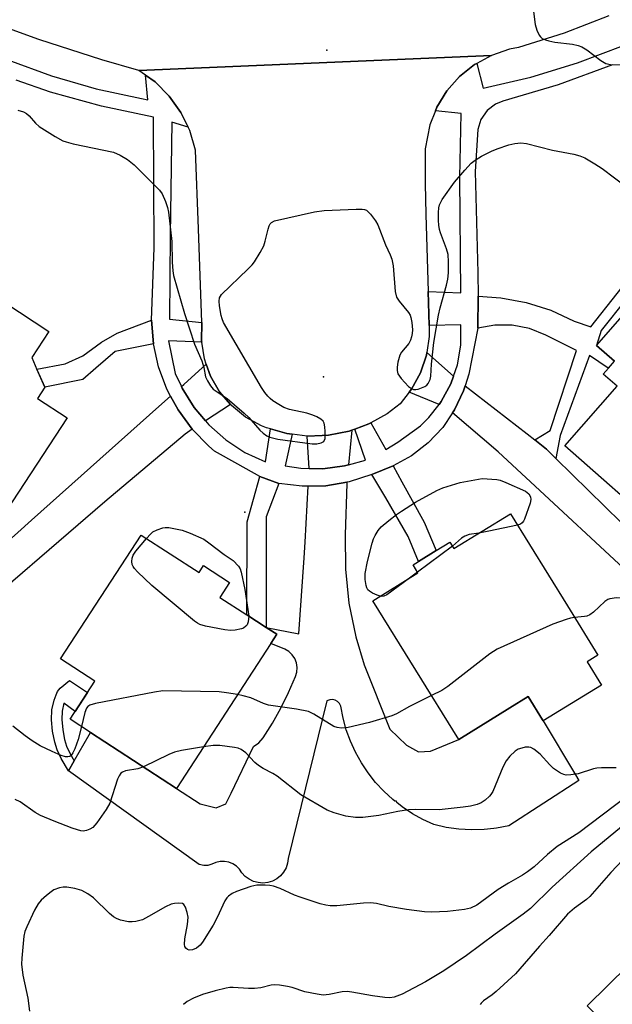
# Model space of a CAD drawing. Units: inches. Extents: x 1309876 to 1315757, y 469450 to 473451.
# Drawn here: x 1314616 to 1314758, y 472334 to 472569 of the extents above; entities that cross this region are included whole.
import ezdxf

# ---------------------------------------------------------------- set-up
doc = ezdxf.new("R2010")
doc.units = ezdxf.units.IN
doc.header["$MEASUREMENT"] = 0
for name, color, linetype in [('BLDG-Footprint', 5, 'Continuous'), ('ELEV-Spot Elevation', 7, 'Continuous'), ('TRANS-Driveway', 251, 'Continuous'), ('TRANS-Non Street Sidewalk', 7, 'Continuous'), ('TRANS-Road', 130, 'Continuous'), ('TRANS-Street Sidewalk', 7, 'Continuous'), ('Undefined', 1, 'Continuous')]:
    doc.layers.add(name, color=color, linetype=linetype)

msp = doc.modelspace()

# ---------------------------------------------------------------- linework, layer by layer
at = {"layer": 'BLDG-Footprint'}
for points, elevation in [([(1314805.58, 472477.21), (1314783.51, 472452.05), (1314781.53, 472453.78), (1314778.64, 472456.31), (1314770.29, 472446.8), (1314770.04, 472446.51), (1314769.95, 472446.59), (1314746.54, 472467.12), (1314759.06, 472481.39), (1314755.72, 472484.33), (1314756.97, 472485.74), (1314758.42, 472487.4), (1314754.11, 472491.18), (1314771.12, 472510.57), (1314784.24, 472499.06), (1314786.65, 472496.95), (1314802.17, 472483.34), (1314800.61, 472481.56)], 164.66), ([(1314627.5, 472473.84), (1314611.46, 472449.35), (1314610.87, 472448.45), (1314600.37, 472455.33), (1314597.03, 472450.23), (1314595.96, 472448.59), (1314582.88, 472457.16), (1314587.33, 472463.94), (1314577.46, 472470.41), (1314602.24, 472508.23), (1314623.14, 472494.53), (1314619.04, 472488.27), (1314620.27, 472485.44), (1314622.13, 472481.17), (1314620.38, 472478.5)], 165.34), ([(1314733.53, 472450.9), (1314747.17, 472428.83), (1314754.45, 472417.06), (1314751.87, 472415.46), (1314755.31, 472409.9), (1314746.75, 472404.6), (1314741.41, 472401.31), (1314741.25, 472401.58), (1314737.79, 472407.17), (1314733.41, 472404.46), (1314721.19, 472396.9), (1314700.67, 472430.09), (1314711.43, 472436.75), (1314710.25, 472438.66), (1314711.53, 472439.45), (1314715.78, 472442.08), (1314719.07, 472444.11), (1314720.03, 472442.56)], 164.14), ([(1314645.2, 472445.8), (1314659.05, 472436.8), (1314660.16, 472438.5), (1314666.35, 472434.47), (1314664.02, 472430.89), (1314670.46, 472426.7), (1314675.13, 472423.67), (1314677.63, 472422.05), (1314676.22, 472419.87), (1314653.68, 472385.18), (1314633.08, 472398.56), (1314628.21, 472401.72), (1314634.13, 472410.83), (1314625.94, 472416.15)], 164.95), ([(1314786.04, 472358.19), (1314814.38, 472329.42), (1314814, 472329.05), (1314806.89, 472322.04), (1314795.38, 472310.71), (1314791.45, 472306.83), (1314784.57, 472300.06), (1314751.93, 472333.19), (1314761.73, 472342.84), (1314766.03, 472338.47)], 152)]:
    msp.add_lwpolyline(points, close=True, dxfattribs=dict(at, elevation=elevation))
at = {"layer": 'ELEV-Spot Elevation'}
for p in [(1314689.65, 472561.84, 162.8), (1314688.84, 472483.65, 162.8), (1314669.98, 472451.24, 166.1)]:
    msp.add_point(p, dxfattribs=at)
at = {"layer": 'TRANS-Driveway'}
for points in [[(1314719.95, 472483.85), (1314719.3, 472481.96), (1314717, 472477.72), (1314716.47, 472477.04), (1314709.35, 472479.95), (1314709.92, 472480.68), (1314712.05, 472484.62), (1314713.45, 472488.87), (1314713.53, 472489.46)], [(1314666.59, 472477.03), (1314660.6, 472473.13), (1314657.89, 472476.34), (1314655, 472480.97), (1314654.84, 472481.34), (1314655.4, 472481.84), (1314660.79, 472486.7), (1314661.81, 472483.84), (1314663.99, 472480.08)], [(1314739.36, 472468.57), (1314742.19, 472466.31), (1314744.39, 472464.15), (1314763.95, 472444.95), (1314769.8, 472439.2), (1314774, 472435.08), (1314769.45, 472429.63), (1314730.62, 472465.7), (1314719.7, 472475.01), (1314720.2, 472475.75), (1314722.36, 472480.31), (1314722.73, 472481.51), (1314737.58, 472469.98)], [(1314657.45, 472471.11), (1314655.73, 472469.95), (1314636.54, 472453.74), (1314601.15, 472423.28), (1314596.22, 472429.13), (1314610.42, 472441.75), (1314615.7, 472446.44), (1314619.01, 472449.38), (1314649.44, 472476.53), (1314652.26, 472479.04), (1314654.05, 472475.72)], [(1314694.85, 472462.6), (1314693.85, 472462.32), (1314688.65, 472461.67), (1314685.39, 472461.75), (1314684.9, 472469.49), (1314688.54, 472469.61), (1314690.04, 472469.67), (1314694.96, 472470.64), (1314695.64, 472470.89)], [(1314627.81, 472389.35), (1314629.22, 472391.81), (1314632.75, 472397.96), (1314633.08, 472398.56), (1314653.68, 472385.18), (1314659.35, 472381.52), (1314663.18, 472380.51), (1314665.49, 472381.47), (1314666.71, 472384), (1314672.06, 472395.17), (1314673.33, 472396.12), (1314674.4, 472397.27), (1314676.6, 472400.79), (1314678.63, 472404.41), (1314680.48, 472408.12), (1314682.14, 472411.92), (1314682.47, 472412.98), (1314682.55, 472414.09), (1314682.39, 472415.19), (1314681.99, 472416.23), (1314681.36, 472417.15), (1314680.55, 472417.91), (1314679.59, 472418.47), (1314676.22, 472419.87), (1314677.63, 472422.05), (1314675.13, 472423.67), (1314682.95, 472422.14), (1314684.19, 472440.36), (1314684.44, 472444.1), (1314685.2, 472457.51), (1314689.38, 472457.61), (1314694.45, 472458.46), (1314694.42, 472458.16), (1314693.99, 472445.87), (1314694.06, 472437.66), (1314694.91, 472429.49), (1314696.55, 472421.44), (1314698.53, 472414.76), (1314704.7, 472399.35), (1314708.65, 472395.55), (1314711.54, 472393.93), (1314714.44, 472394.11), (1314721.18, 472396.9), (1314733.41, 472404.46), (1314737.79, 472407.17), (1314741.25, 472401.58), (1314741.41, 472401.31), (1314749.13, 472388.42), (1314749.93, 472387.08), (1314733.19, 472376.25), (1314730.23, 472375.66), (1314729.58, 472375.59), (1314727.23, 472375.33), (1314724.21, 472375.25), (1314721.19, 472375.42), (1314718.2, 472375.85), (1314715.26, 472376.52), (1314712.63, 472377.72), (1314710.09, 472379.13), (1314707.68, 472380.73), (1314706.36, 472381.77), (1314706.32, 472382.09), (1314705.91, 472382.12), (1314705.4, 472382.52), (1314703.27, 472384.49), (1314701.3, 472386.61), (1314699.51, 472388.89), (1314697.9, 472391.3), (1314696.49, 472393.83), (1314695.29, 472396.46), (1314694.29, 472399.19), (1314693.52, 472401.98), (1314692.97, 472404.82), (1314692.68, 472405.46), (1314692.21, 472405.97), (1314691.61, 472406.32), (1314690.99, 472406.45), (1314690.31, 472406.39), (1314689.6, 472406.1), (1314680.41, 472368.42), (1314680.24, 472367.28), (1314679.87, 472366.18), (1314679.29, 472365.17), (1314678.54, 472364.29), (1314677.63, 472363.56), (1314676.61, 472363.02), (1314675.5, 472362.67), (1314674.35, 472362.54), (1314673.19, 472362.63), (1314672.07, 472362.92), (1314671.03, 472363.43), (1314670.1, 472364.11), (1314669.31, 472364.96), (1314668.72, 472365.82), (1314667.98, 472366.55), (1314667.11, 472367.12), (1314666.15, 472367.5), (1314665.13, 472367.69), (1314664.09, 472367.68), (1314663.07, 472367.47), (1314662.12, 472367.06), (1314661.14, 472366.73), (1314660.18, 472366.71), (1314659.11, 472366.97)]]:
    msp.add_lwpolyline(points, close=True, dxfattribs=at)
at = {"layer": 'TRANS-Non Street Sidewalk'}
msp.add_lwpolyline([(1314767.25, 472509.76), (1314755.27, 472494.76), (1314754.11, 472491.18), (1314758.42, 472487.4), (1314756.96, 472485.74), (1314752.43, 472488.73), (1314745.41, 472469.59), (1314744.39, 472464.15), (1314742.19, 472466.31), (1314739.36, 472468.57), (1314743.06, 472470.8), (1314749.39, 472489.99), (1314741.99, 472493.65), (1314738.08, 472495.23), (1314733.99, 472496.03), (1314729.83, 472496.05), (1314725.73, 472495.28), (1314725.86, 472502.92), (1314731.22, 472502.58), (1314737.3, 472501.46), (1314743.2, 472499.57), (1314748.81, 472496.95), (1314752.8, 472495.6), (1314765.38, 472511.57)], dxfattribs=at)
for points in [[(1314648.16, 472491.58), (1314639.03, 472489.74), (1314636.65, 472487.69), (1314634.38, 472485.73), (1314631.25, 472483.03), (1314622.13, 472481.17), (1314620.27, 472485.45), (1314627.01, 472486.8), (1314631.25, 472488.68), (1314635.73, 472491.98), (1314639.5, 472494.1), (1314647.72, 472497.24)], [(1314700.43, 472460.27), (1314705.47, 472462.36), (1314707.57, 472458.54), (1314712.9, 472448.91), (1314715.78, 472442.08), (1314711.53, 472439.45), (1314709.05, 472445.43), (1314703.71, 472454.67)], [(1314678.14, 472458.12), (1314675.08, 472450.17), (1314675.13, 472423.67), (1314670.46, 472426.7), (1314670.6, 472448.98), (1314673.62, 472459.81)], [(1314629.22, 472391.81), (1314627.81, 472389.35), (1314626.1, 472392.35), (1314625.11, 472394.37), (1314624.52, 472396.25), (1314624.03, 472398.9), (1314623.8, 472401.62), (1314623.86, 472403.96), (1314624.38, 472406.27), (1314624.84, 472407.6), (1314625.18, 472408.34), (1314625.82, 472409.13), (1314628.03, 472411.03), (1314632.36, 472408.12), (1314629.4, 472403.56), (1314626.73, 472405.6), (1314626.29, 472403.65), (1314626.24, 472401.7), (1314626.46, 472399.23), (1314626.9, 472396.84), (1314627.39, 472395.27), (1314628.26, 472393.49)]]:
    msp.add_lwpolyline(points, close=True, dxfattribs=at)
at = {"layer": 'TRANS-Road'}
msp.add_lwpolyline([(1314757.05, 472570.04), (1314746.4, 472565.88), (1314735.49, 472562.46), (1314733.32, 472562.02), (1314728.99, 472560.55), (1314644.64, 472556.99), (1314635.81, 472559.48), (1314620.75, 472564.37), (1314613.5, 472567.03), (1314604.95, 472570.67)], dxfattribs=at)
msp.add_lwpolyline([(1314725.54, 472558.66), (1314724.98, 472558.35), (1314721.4, 472555.5), (1314718.36, 472552.07), (1314715.96, 472548.18), (1314715.61, 472547.31), (1314714.26, 472543.94), (1314713.19, 472538.18), (1314713.18, 472529.92), (1314713.34, 472522.49), (1314713.86, 472504.07), (1314714.09, 472495.97), (1314714.1, 472495.63), (1314714.08, 472493.31), (1314713.53, 472489.46), (1314713.45, 472488.87), (1314712.05, 472484.62), (1314709.92, 472480.68), (1314709.35, 472479.95), (1314707.14, 472477.17), (1314704.04, 472474.82), (1314700.17, 472472.65), (1314699.66, 472472.37), (1314696.29, 472471.13), (1314695.64, 472470.89), (1314694.96, 472470.64), (1314690.04, 472469.67), (1314688.54, 472469.61), (1314684.9, 472469.49), (1314681.36, 472469.92), (1314680.04, 472470.08), (1314676.16, 472471.18), (1314675.22, 472471.45), (1314673.99, 472471.94), (1314670.18, 472474.03), (1314666.81, 472476.77), (1314666.59, 472477.03), (1314663.99, 472480.08), (1314661.81, 472483.84), (1314660.79, 472486.7), (1314660.35, 472487.93), (1314659.7, 472491.92), (1314659.65, 472492.22), (1314659.73, 472496.63), (1314658.96, 472519.07), (1314658.22, 472537.9), (1314656.82, 472542.61), (1314656.43, 472543.41), (1314654.71, 472546.91), (1314651.92, 472550.81), (1314648.54, 472554.2), (1314646.26, 472555.83), (1314644.64, 472556.99), (1314728.99, 472560.55)], close=True, dxfattribs=at)
at = {"layer": 'TRANS-Street Sidewalk'}
for points in [[(1314613.35, 472559.54), (1314623.76, 472555.68), (1314634.42, 472552.57), (1314645.27, 472550.23), (1314646.79, 472549.96), (1314646.26, 472555.83), (1314648.54, 472554.2), (1314651.92, 472550.81), (1314654.71, 472546.91), (1314656.43, 472543.41), (1314652.52, 472544.57), (1314652.12, 472517.58), (1314651.99, 472497.43), (1314659.73, 472496.63), (1314659.65, 472492.22), (1314659.7, 472491.92), (1314651.78, 472492.23), (1314653.38, 472484.47), (1314654.84, 472481.34), (1314655, 472480.97), (1314657.89, 472476.34), (1314660.6, 472473.13), (1314661.41, 472472.18), (1314665.49, 472468.57), (1314670.05, 472465.58), (1314674.99, 472463.28), (1314676.16, 472471.18), (1314680.04, 472470.08), (1314681.36, 472469.92), (1314679.65, 472462.39), (1314683.41, 472461.8), (1314685.39, 472461.75), (1314688.65, 472461.67), (1314693.85, 472462.32), (1314694.85, 472462.6), (1314698.9, 472463.74), (1314696.29, 472471.13), (1314699.66, 472472.37), (1314700.17, 472472.65), (1314703.71, 472466.29), (1314706.6, 472468.01), (1314712.06, 472471.94), (1314714.05, 472473.91), (1314716.47, 472477.04), (1314717, 472477.72), (1314719.3, 472481.96), (1314719.95, 472483.85), (1314720.88, 472486.52), (1314721.69, 472491.27), (1314721.72, 472496.09), (1314714.09, 472495.97), (1314713.86, 472504.07), (1314721.68, 472503.72), (1314721.41, 472531.36), (1314721.8, 472546.63), (1314715.61, 472547.31), (1314715.96, 472548.18), (1314718.36, 472552.07), (1314721.4, 472555.5), (1314724.98, 472558.35), (1314725.54, 472558.66), (1314726.99, 472552.74), (1314738.4, 472555.39), (1314749.61, 472558.79), (1314760.57, 472562.95)], [(1314757.96, 472558.28), (1314744.97, 472553.56), (1314731.73, 472549.58), (1314729.99, 472548.88), (1314727.96, 472547.34), (1314726.49, 472545.25), (1314725.72, 472542.82), (1314725.15, 472532.82), (1314725.73, 472508.57), (1314725.86, 472502.92), (1314725.73, 472495.28), (1314723.6, 472484.33), (1314722.73, 472481.51), (1314722.36, 472480.31), (1314720.2, 472475.75), (1314719.7, 472475.01), (1314717.35, 472471.57), (1314713.89, 472467.89), (1314709.9, 472464.79), (1314705.47, 472462.36), (1314700.43, 472460.27), (1314694.95, 472458.54), (1314694.45, 472458.46), (1314689.38, 472457.61), (1314685.2, 472457.51), (1314683.74, 472457.47), (1314678.14, 472458.12), (1314673.62, 472459.81), (1314668.36, 472462.76), (1314662.76, 472465.9), (1314661.37, 472467.08), (1314657.45, 472471.11), (1314654.05, 472475.72), (1314652.26, 472479.04), (1314651.36, 472480.72), (1314649.38, 472486.04), (1314648.16, 472491.58), (1314647.72, 472497.24), (1314648.3, 472514.55), (1314648.17, 472545.76), (1314635.76, 472548.39), (1314623.54, 472551.8), (1314615.34, 472554.64)]]:
    msp.add_lwpolyline(points, dxfattribs=at)
at = {"layer": 'Undefined'}
for p, q in [((1314719.68, 472443.12, 166), (1314711.33, 472436.91, 166)), ((1314711.33, 472436.91, 166), (1314709.43, 472435.51, 166))]:
    msp.add_line(p, q, dxfattribs=at)
for points, elevation in [([(1314738.31, 472576.82), (1314739.44, 472567.99), (1314739.84, 472566.62), (1314740.44, 472565.39), (1314740.74, 472564.97), (1314741.14, 472564.63), (1314741.9, 472564.27), (1314742.73, 472564.01), (1314744.14, 472563.73), (1314748.38, 472563.23), (1314749.79, 472562.94), (1314750.6, 472562.65), (1314751.79, 472561.91), (1314755.19, 472559.31), (1314756.38, 472558.63), (1314757.5, 472558.4), (1314760.15, 472558.28)], 162), ([(1314615.73, 472547.49), (1314617.07, 472547.05), (1314617.77, 472546.63), (1314618.41, 472546.11), (1314619.97, 472544.36), (1314620.85, 472543.59), (1314624.66, 472541.19), (1314626.48, 472540.16), (1314627.29, 472539.85), (1314628.97, 472539.43), (1314638.59, 472537.38), (1314640.19, 472536.7), (1314641.97, 472535.68), (1314643.52, 472534.34), (1314649.57, 472528.34), (1314650.25, 472527.42), (1314651.04, 472525.58), (1314651.49, 472524.21), (1314651.72, 472523.08), (1314652.57, 472516.04), (1314652.65, 472511.08), (1314652.79, 472509.03), (1314652.97, 472507.88), (1314655.61, 472498.82), (1314658.01, 472491.47), (1314659.72, 472487.49), (1314660.17, 472485.88), (1314660.63, 472483.69), (1314661.05, 472482.69), (1314661.78, 472481.54), (1314662.47, 472480.72), (1314663.13, 472480.2), (1314665.75, 472478.46), (1314669.85, 472474.95), (1314670.94, 472473.94), (1314673.6, 472470.91), (1314674.41, 472470.14), (1314675.26, 472469.55), (1314675.98, 472469.21), (1314677.91, 472468.74), (1314686.14, 472467.64), (1314687.24, 472467.64), (1314688.28, 472467.84), (1314688.89, 472468.2), (1314689.19, 472468.87), (1314689.22, 472470.56), (1314689.12, 472471.72), (1314688.95, 472472.54), (1314688.74, 472473.01), (1314688.2, 472473.53), (1314687.26, 472474.06), (1314686.24, 472474.51), (1314684.83, 472474.93), (1314680.73, 472475.84), (1314679.35, 472476.31), (1314678.13, 472477), (1314676.72, 472477.93), (1314676.06, 472478.45), (1314675.48, 472479.06), (1314674.77, 472479.93), (1314673.97, 472481.11), (1314664.92, 472496.69), (1314664.57, 472497.5), (1314664.34, 472498.34), (1314663.94, 472500.65), (1314663.84, 472501.79), (1314663.93, 472502.59), (1314664.41, 472503.37), (1314670.74, 472509.39), (1314671.76, 472510.45), (1314672.3, 472511.15), (1314673.71, 472513.42), (1314674.52, 472514.99), (1314674.87, 472516.11), (1314675.56, 472518.99), (1314675.83, 472519.8), (1314676.09, 472520.25), (1314676.42, 472520.6), (1314677.14, 472520.97), (1314686.64, 472523.1), (1314688.97, 472523.44), (1314696.64, 472523.8), (1314698.08, 472523.8), (1314698.62, 472523.71), (1314699.09, 472523.5), (1314700.05, 472522.57), (1314701.26, 472521.01), (1314701.84, 472520.05), (1314703.67, 472515.24), (1314704.8, 472512.86), (1314705.17, 472511.84), (1314705.53, 472510.22), (1314706.01, 472504.07), (1314706.32, 472502.69), (1314706.93, 472501.72), (1314709.18, 472499.03), (1314709.55, 472498.38), (1314709.73, 472497.83), (1314709.93, 472496.66), (1314710.09, 472494.87), (1314710.04, 472494), (1314709.87, 472493.19), (1314709.62, 472492.4), (1314709.27, 472491.66), (1314707.49, 472489.55), (1314707.07, 472488.84), (1314706.64, 472487.15), (1314706.46, 472485.98), (1314706.42, 472485.13), (1314706.59, 472484.35), (1314707.4, 472483.22), (1314709.2, 472481.33), (1314709.86, 472480.83), (1314710.35, 472480.65), (1314710.88, 472480.62), (1314711.44, 472480.72), (1314712.27, 472480.99), (1314713.07, 472481.35), (1314713.53, 472481.68), (1314713.86, 472482.08), (1314714.33, 472483.04), (1314714.49, 472483.84), (1314714.65, 472486.69), (1314715.24, 472491.83), (1314716.34, 472498.39), (1314716.72, 472500.13), (1314718.28, 472505.6), (1314718.61, 472507.06), (1314718.72, 472508.53), (1314718.75, 472511.2), (1314718.65, 472512.95), (1314718.25, 472514.32), (1314716.82, 472518.08), (1314716.61, 472518.89), (1314716.44, 472519.97), (1314716.34, 472521.06), (1314716.35, 472523), (1314716.44, 472524.09), (1314716.61, 472524.83), (1314717.25, 472526.09), (1314720.19, 472530.24), (1314722.63, 472533.1), (1314724.18, 472534.79), (1314725.09, 472535.52), (1314726.62, 472536.42), (1314728.98, 472537.68), (1314730.36, 472538.22), (1314733.19, 472539.14), (1314734.62, 472539.52), (1314736, 472539.62), (1314737.36, 472539.5), (1314743.58, 472537.89), (1314748.71, 472536.9), (1314750.12, 472536.52), (1314751.34, 472536.06), (1314753.77, 472534.6), (1314755.47, 472533.47), (1314761.43, 472529.03)], 164), ([(1314702.38, 472431.15), (1314701.66, 472431.39), (1314700.59, 472431.89), (1314699.85, 472432.35), (1314699.46, 472432.73), (1314699.2, 472433.2), (1314699.02, 472433.73), (1314698.77, 472435.16), (1314698.82, 472436.6), (1314699.37, 472439.43), (1314700.44, 472443.85), (1314700.78, 472444.91), (1314701.15, 472445.67), (1314701.88, 472446.87), (1314702.63, 472447.74), (1314704.43, 472449.28), (1314706.28, 472450.74), (1314707.45, 472451.54), (1314710.84, 472453.63), (1314715.95, 472456.49), (1314717.41, 472457.11), (1314721.52, 472458.35), (1314726.82, 472459.32), (1314730.26, 472459.1), (1314731.1, 472458.91), (1314732.48, 472458.37), (1314737.13, 472456.29), (1314737.96, 472455.66), (1314738.32, 472454.94), (1314738.39, 472454.27), (1314738.26, 472453.44), (1314736.94, 472449.59), (1314736.69, 472449.11), (1314736.37, 472448.71), (1314735.92, 472448.43), (1314735.21, 472448.18)], 166), ([(1314646.46, 472444.98), (1314647.42, 472446.03), (1314648.04, 472446.57), (1314649.04, 472447.08), (1314650.39, 472447.51), (1314650.95, 472447.6), (1314651.81, 472447.57), (1314655, 472446.97), (1314656.96, 472446.28), (1314660.18, 472444.78), (1314661.37, 472443.97), (1314665.09, 472441.12), (1314667.24, 472439.74), (1314668.49, 472438.34), (1314668.86, 472437.73), (1314669.13, 472436.91), (1314670.01, 472432.75), (1314670.94, 472426.39)], 166), ([(1314726, 472446.25), (1314723.68, 472445.9), (1314722.64, 472445.57), (1314721.84, 472445.07), (1314719.68, 472443.12)], 166), ([(1314735.21, 472448.18), (1314728.39, 472446.7), (1314726, 472446.25)], 166), ([(1314670.94, 472426.39), (1314670.81, 472425.02), (1314670.54, 472424.32), (1314670.26, 472423.96), (1314669.71, 472423.54), (1314669.24, 472423.34), (1314667.66, 472423.03), (1314666.55, 472422.99), (1314665.2, 472423.1), (1314660.61, 472424.03), (1314659.23, 472424.43), (1314658.72, 472424.68), (1314658, 472425.17), (1314647.76, 472433.73), (1314644.37, 472436.96), (1314643.59, 472437.8), (1314643.28, 472438.25), (1314643.09, 472438.72), (1314643, 472439.47), (1314643.07, 472440.23), (1314643.31, 472440.97), (1314643.93, 472441.91), (1314646.46, 472444.98)], 166), ([(1314776.38, 472437.93), (1314773.57, 472437.23), (1314772.52, 472436.83), (1314771.27, 472436.21), (1314770.39, 472435.55), (1314766.82, 472432.3), (1314765.44, 472431.34), (1314764.38, 472431), (1314762.98, 472430.76), (1314761.84, 472430.71), (1314758.95, 472430.79), (1314757.34, 472430.53), (1314756.85, 472430.34), (1314756.17, 472429.9), (1314753.44, 472427.33), (1314752.54, 472426.68), (1314751.84, 472426.4), (1314751.28, 472426.28), (1314748.88, 472426.07)], 164), ([(1314709.43, 472435.51), (1314703.99, 472431.49), (1314703.25, 472431.14), (1314702.74, 472431.09), (1314702.38, 472431.15)], 166), ([(1314748.88, 472426.07), (1314747.93, 472425.92), (1314746.85, 472425.63), (1314743.67, 472424.5), (1314730.34, 472418.51), (1314728.64, 472417.35), (1314718.6, 472409.58), (1314717.12, 472408.64), (1314714.7, 472407.4)], 164), ([(1314668.27, 472407.64), (1314665.6, 472408.08), (1314663.86, 472408.27), (1314650.43, 472408.5), (1314648.37, 472408.21), (1314634.27, 472405.46), (1314632.9, 472405.07), (1314632.47, 472404.79), (1314632.16, 472404.37), (1314631.76, 472403.32), (1314630.9, 472399.97)], 164), ([(1314714.7, 472407.4), (1314709.4, 472404.76), (1314706.27, 472403.03), (1314705.19, 472402.56), (1314699.82, 472400.98), (1314694.71, 472399.77), (1314693.1, 472399.61), (1314692.09, 472399.72), (1314691.3, 472400.03), (1314686.53, 472402.96), (1314685.22, 472403.57), (1314682.35, 472404.12), (1314675.67, 472405.1), (1314674.48, 472405.48), (1314671.41, 472406.81), (1314669.59, 472407.36), (1314668.27, 472407.64)], 164), ([(1314630.9, 472399.97), (1314630.11, 472396.89), (1314629.33, 472394.63), (1314628.9, 472393.67), (1314628.49, 472393.08), (1314628.11, 472392.82), (1314627.65, 472392.71), (1314627.14, 472392.73), (1314626.07, 472393.04), (1314623.94, 472393.99), (1314621.06, 472395.39), (1314619.11, 472396.53), (1314617.47, 472397.72), (1314614.51, 472400.1)], 164), ([(1314660.14, 472395.12), (1314654.9, 472394.24), (1314653.2, 472393.86), (1314651.84, 472393.3), (1314645.74, 472390.33)], 162), ([(1314758.87, 472390.07), (1314755.37, 472390.12), (1314754.23, 472390.04), (1314753.38, 472389.83), (1314749.76, 472388.66), (1314748.02, 472388.4), (1314746.87, 472388.38), (1314746.33, 472388.5), (1314745.54, 472388.85), (1314743.83, 472389.98), (1314742.99, 472390.78), (1314740.7, 472393.41), (1314739.15, 472394.6), (1314738.43, 472394.96), (1314737.91, 472395.06), (1314737.08, 472395.02), (1314736.24, 472394.84), (1314735.42, 472394.56), (1314734.7, 472394.11), (1314733.43, 472392.91), (1314732.5, 472391.79), (1314731.72, 472390.28), (1314729.31, 472384.47), (1314728.89, 472383.73), (1314728.54, 472383.3), (1314727.49, 472382.33), (1314726.55, 472381.69), (1314725.61, 472381.32), (1314723.99, 472380.92), (1314722.26, 472380.67), (1314716.53, 472380.09), (1314710.93, 472380.12), (1314709.2, 472380.02), (1314706.64, 472379.68), (1314702.03, 472378.68), (1314698.23, 472378.21), (1314696.47, 472378.21), (1314694.14, 472378.53), (1314691.36, 472379.34), (1314689.74, 472379.97), (1314683.4, 472383.65), (1314677.75, 472388.11), (1314676.74, 472388.71), (1314674.37, 472389.93), (1314673.25, 472390.67), (1314672.43, 472391.38), (1314670.29, 472393.71), (1314669.16, 472394.46), (1314668.42, 472394.77), (1314667.56, 472394.97), (1314664.02, 472395.42), (1314662.42, 472395.43), (1314660.14, 472395.12)], 162), ([(1314645.74, 472390.33), (1314644.39, 472389.86), (1314641.48, 472389.35), (1314640.77, 472389.09), (1314640.37, 472388.82), (1314639.91, 472388.17), (1314639.57, 472387.37), (1314637.68, 472381.61), (1314636.81, 472380.11), (1314634.58, 472376.96), (1314633.64, 472375.85), (1314632.94, 472375.39), (1314632.14, 472375.1), (1314631.3, 472374.98), (1314630.77, 472375.03), (1314629.96, 472375.23), (1314628.69, 472375.68), (1314624.38, 472377.33), (1314621.12, 472378.7), (1314619.83, 472379.44), (1314616.28, 472381.94), (1314615.1, 472382.52)], 162), ([(1314761.41, 472383.28), (1314749.95, 472374.57), (1314744.72, 472371.25), (1314742.42, 472369.39), (1314739.19, 472366.38), (1314737.63, 472365.18), (1314736.45, 472364.39), (1314733.09, 472362.53), (1314730.63, 472361), (1314725.48, 472357.23), (1314724, 472356.54), (1314722.59, 472356.24), (1314718.5, 472355.76), (1314714.7, 472355.54), (1314712.98, 472355.66), (1314708.71, 472356.22), (1314704.49, 472356.95), (1314701.5, 472357.62), (1314700.09, 472357.81), (1314698.38, 472357.73), (1314692.05, 472357.07), (1314690.39, 472357.05), (1314689.37, 472357.21), (1314688.06, 472357.54), (1314683.26, 472359.12), (1314681.89, 472359.65), (1314678.48, 472361.22), (1314676.85, 472361.79), (1314676.01, 472361.95), (1314674.86, 472362.05), (1314672.86, 472362.02), (1314671.43, 472361.68), (1314668.05, 472360.55), (1314667.01, 472360.05), (1314666.11, 472359.39), (1314665.73, 472358.96), (1314665.26, 472358.24), (1314663.42, 472354.31), (1314662.44, 472352.42), (1314659.87, 472348.37), (1314659.3, 472347.68), (1314658.44, 472346.98), (1314657.46, 472346.54), (1314656.72, 472346.47), (1314656.27, 472346.61), (1314655.9, 472346.93), (1314655.67, 472347.36), (1314655.57, 472347.86), (1314655.62, 472349.22), (1314656.28, 472352.65), (1314656.44, 472354.39), (1314656.25, 472355.48), (1314655.82, 472356.78), (1314655.45, 472357.4), (1314655.07, 472357.65), (1314654.05, 472357.74), (1314653.2, 472357.65), (1314652.36, 472357.45), (1314651.04, 472356.84), (1314647, 472354.49), (1314645.56, 472353.76), (1314643.92, 472353.33), (1314643.06, 472353.22), (1314642.2, 472353.22), (1314640.25, 472353.64), (1314639.31, 472354.03), (1314638.56, 472354.47), (1314637.65, 472355.23), (1314633.81, 472358.99), (1314632.44, 472359.97), (1314631, 472360.77), (1314629.38, 472361.26), (1314627.4, 472361.52), (1314626.55, 472361.51), (1314625.7, 472361.39), (1314624.35, 472360.94), (1314623.65, 472360.47), (1314622.56, 472359.56), (1314621.29, 472358.4), (1314620.54, 472357.56), (1314619.69, 472356.03), (1314617.84, 472352.02), (1314617.41, 472350.93), (1314617.16, 472349.81), (1314616.67, 472344.58), (1314616.61, 472343.13), (1314616.9, 472340.52), (1314618.12, 472334.97), (1314618.53, 472331.89)], 160), ([(1314765.55, 472380.44), (1314752.89, 472369.97), (1314743.5, 472361.54), (1314738.32, 472356.46), (1314736.57, 472355.05), (1314729.91, 472350.29), (1314723.02, 472345.2), (1314717.61, 472341.53), (1314713.24, 472338.89), (1314707.61, 472335.94), (1314705.76, 472335.26), (1314704.66, 472335.08), (1314703.49, 472335.14), (1314700.55, 472335.53), (1314695.64, 472336.45), (1314694.49, 472336.59), (1314693.33, 472336.5), (1314690.19, 472335.83), (1314688.78, 472335.73), (1314687.31, 472335.92), (1314684.37, 472336.51), (1314681.35, 472337.52), (1314680.25, 472337.8), (1314678.29, 472338.13), (1314677.18, 472338.21), (1314676.34, 472338.12), (1314673.83, 472337.48), (1314672.36, 472337.31), (1314670.89, 472337.27), (1314667.24, 472337.54), (1314666.39, 472337.51), (1314665.51, 472337.37), (1314662.9, 472336.77), (1314659.92, 472335.9), (1314657.77, 472335.02), (1314656.23, 472334.21), (1314655.37, 472333.51)], 158), ([(1314761.87, 472369.57), (1314757.59, 472365.07), (1314752.56, 472359.33), (1314751.74, 472358.62), (1314748.88, 472356.56), (1314747.22, 472355.07), (1314742.83, 472349.95), (1314740.5, 472347.42), (1314734.79, 472340.82), (1314730.14, 472336.57), (1314729.2, 472335.82), (1314727.09, 472334.34), (1314726.52, 472333.81), (1314726.33, 472333.48)], 156)]:
    msp.add_lwpolyline(points, dxfattribs=dict(at, elevation=elevation))

doc.saveas('drawing.dxf')
